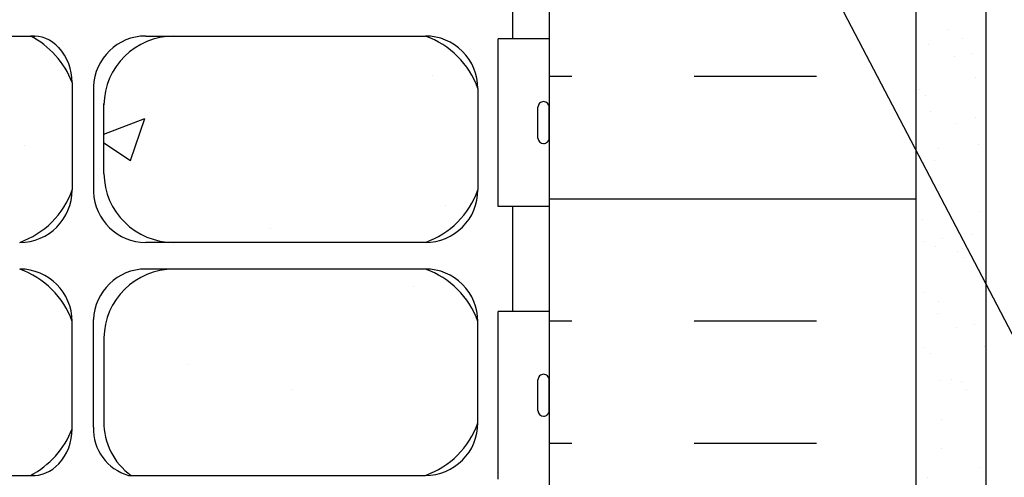
# Model space of a CAD drawing. Units: inches. Extents: x 75 to 212, y 118 to 203.
# Drawn here: x 186 to 194, y 162 to 165 of the extents above; entities that cross this region are included whole.
import ezdxf

# ---------------------------------------------------------------- set-up
doc = ezdxf.new("R2010")
doc.units = ezdxf.units.IN
doc.header["$LTSCALE"] = 0.5
doc.header["$MEASUREMENT"] = 0
for name, color, linetype in [('HATCH', 12, 'Continuous'), ('line25', 2, 'Continuous'), ('LINE50', 5, 'Continuous'), ('LINE9', 9, 'Continuous'), ('TEXT', 4, 'Continuous'), ('Web_Edge', 9, 'Continuous')]:
    doc.layers.add(name, color=color, linetype=linetype)
doc.styles.add('DIM', font='romans.shx', dxfattribs={"width": 0.7})
doc.dimstyles.new('ext_12', dxfattribs={"dimscale": 12, "dimtxt": 0.09375, "dimasz": 0.09375, "dimexe": 0.09375, "dimexo": 0.0625, "dimgap": 0.0625, "dimtad": 1, "dimdec": 1, "dimzin": 3, "dimdsep": 46, "dimlunit": 4, "dimtxsty": 'DIM', "dimcen": 0.09, "dimdle": 0.09375, "dimclrt": 4, "dimadec": 0, "dimazin": 0, "dimtfac": 1, "dimtdec": 1, "dimtmove": 2, "dimatfit": 3, "dimfxl": 1, "dimfrac": 2, "dimtolj": 1, "dimtzin": 0, "dimarcsym": 0})

msp = doc.modelspace()

# ---------------------------------------------------------------- hatches: boundary and pattern name
at = {"layer": 'HATCH'}
h = msp.add_hatch(dxfattribs=at)
h.set_pattern_fill('AR-CONC', color=256, scale=0.5)
h.set_pattern_definition([(49.99999999999999, (0, 0), (3.586300913003767, -0.3137606749129755), [0.375, -4.125]), (355, (0, 0), (-0.693756668065, 3.760960668500059), [0.3, -3.3]), (100.45144446, (0.298858405, -0.02614672), (2.89254423363556, 3.447199954843147), [0.3187009599999999, -3.505710559999999]), (46.18420000000001, (0, 1), (5.336206653357862, -0.8275964039653827), [0.5625, -6.1875]), (96.63563549, (0.444683725, 0.931033465), (4.673309728371142, 4.870593003872752), [0.47805171, -5.258568799999999]), (351.1841639899999, (0, 1), (4.673309725273866, 4.870593001349951), [0.45, -4.950000005]), (21, (0.5, 0.75), (2.984535260592308, -2.013094453326694), [0.375, -4.125]), (326.0000000000001, (0.5, 0.75), (1.216576659607909, 3.625750225234265), [0.3, -3.3]), (71.45144474, (0.74871127, 0.58224213), (4.201111883649856, 1.612655764031769), [0.31870095, -3.50571056]), (37.50000000000001, (0, 0), (0.06079927658645334, 1.664469269156557), [0, -3.26, 0, -3.35, 0, -3.3125]), (7.499999999999999, (0, 0), (1.315347687210743, 1.972058559411801), [0, -1.91, 0, -3.185, 0, -1.2625]), (327.5, (-1.115, 0), (2.669112180862045, -0.1127743586718988), [0, -1.25, 0, -3.9, 0, -5.175]), (317.5, (-1.615, 0), (2.915930846711931, 0.5005249116615886), [0, -1.625, 0, -2.59, 0, -3.675])])
edge = h.paths.add_edge_path()
edge.add_arc((190.238717501184, 195.9704612875514), 0.5166532711205782, 86.88068691148318, 144.9999999502545)
edge.add_arc((189.5656000343993, 196.0918196472289), 0.3050714280812079, 35.00000004974918, 144.9999999502539)
edge.add_arc((189.1222292331929, 196.1313316349651), 0.2361843797594169, 35.00000004974267, 144.9999999502573)
edge.add_arc((188.5284090410752, 195.8838259464691), 0.5540304709647852, 43.7294136730522, 118.1730289000895)
edge.add_arc((188.0052537435342, 195.8838259464691), 0.5540304709647852, 61.82697109991049, 136.2705863269478)
edge.add_arc((187.4114335514165, 196.1313316349651), 0.236184379759417, 35.00000004974831, 144.9999999502517)
edge.add_arc((186.9680627502101, 196.091819647229), 0.3050714280812078, 35.00000004974174, 144.9999999502552)
edge.add_arc((186.2949452834254, 195.9704612875514), 0.516653271120578, 35.00000004974553, 93.11931308851682)
edge.add_arc((186.238717501184, 195.9704612875514), 0.5166532711205781, 86.88068691148318, 144.9999999502545)
edge.add_arc((185.5656000343993, 196.091819647229), 0.3050714280812079, 35.00000004974174, 144.9999999502552)
edge.add_arc((185.1222292331929, 196.1313316349651), 0.2361843797594169, 35.00000004974267, 144.9999999502573)
edge.add_arc((184.5284090410752, 195.8838259464691), 0.5540304709647852, 43.72941367305424, 118.1730289000921)
edge.add_arc((184.0052537435342, 195.8838259464691), 0.5540304709647851, 61.82697109990791, 136.2705863269458)
edge.add_arc((183.4114335514165, 196.1313316349651), 0.2361843797594169, 35.00000004974267, 144.9999999502573)
edge.add_arc((182.9680627502101, 196.091819647229), 0.3050714280812079, 35.0000000497448, 144.9999999502583)
edge.add_arc((182.2949452834254, 195.9704612875514), 0.5166532711205924, 35.00000004974553, 144.9999999502563)
edge.add_arc((181.7306551727991, 196.1680213825153), 0.1722177570401917, 35.00000004974553, 144.9999999502545)
edge.add_arc((181.1421811556497, 195.9535275338692), 0.5461763696789135, 35.00000004974473, 144.999999950257)
edge.add_arc((180.3250060324367, 196.0078831437568), 0.4514102559138767, 35.00000004974317, 144.9999999502548)
edge.add_arc((179.6087593751637, 196.0241984066708), 0.4229654631020062, 35.00000004974581, 144.9999999502542)
edge.add_arc((179.1520449400982, 196.1896095624907), 0.1345799138853884, 35.00000004975451, 144.9999999502524)
edge.add_arc((178.6366019368571, 195.7393510144049), 0.6651257556643237, 52.46756142282372, 123.775539206203)
edge.add_line((178.2668313923047, 196.2922181008094), (178.2668313923047, 195.0209512173559))
edge.add_arc((178.6128343891944, 195.3818970943836), 0.5000000000000001, 226.2108888296098, 246.4218215181393)
edge.add_line((178.4128343891651, 194.9236395249008), (178.5028343891656, 194.9236395249077))
edge.add_line((178.5028343891656, 194.9236395249077), (178.5028343891683, 194.8819134649836))
edge.add_arc((178.3628343891843, 194.6747903132007), 0.2500000000000007, 3.035381723748287e-09, 55.944202261869975, ccw=False)
edge.add_line((178.6128343891843, 194.6747903132139), (178.612834389188, 194.607290313204))
edge.add_arc((178.550334389188, 194.6072903132007), 0.06250000000000266, -90.00000000002598, 3.100524281762773e-09, ccw=False)
edge.add_line((178.5503343891879, 194.5447903132007), (178.5028343891901, 194.5447903132007))
edge.add_line((178.5028343891901, 194.5447903132007), (178.5028343891946, 194.4747903132007))
edge.add_line((178.5028343891946, 194.4747903132007), (178.6078343891802, 194.4747903132007))
edge.add_arc((178.5702987071107, 194.8243416625332), 0.3515609097277754, 276.1290753697067, 321.5331406383291)
edge.add_arc((178.9475251330923, 194.5560425415914), 0.1133920476497552, -12.184427694826923, 154.0569440551561, ccw=False)
edge.add_arc((179.4328747080717, 194.551237429879), 0.3749999999999948, 182.9237073150973, 419.8675290209699)
edge.add_arc((179.7528382595432, 195.1449283871416), 0.29984379888323, 27.596968583615023, 243.94251502777928, ccw=False)
edge.add_spline(control_points=[(180.0185682567704, 195.283830771219), (180.1045733141126, 195.1172165861678), (180.3575789944945, 194.6270787204089), (180.5519645697836, 193.9461951067964), (180.8776694676111, 193.8156791456568)], knot_values=[0, 0, 0, 0, 0.5792108788750416, 1.703895643152458, 1.703895643152458, 1.703895643152458, 1.703895643153065], degree=3, periodic=0)
edge.add_spline(control_points=[(180.8776694676112, 193.8156791456567), (180.927313648514, 193.7957858065368), (180.9815437831263, 193.7833014717002), (181.0382976304633, 193.7748944127308)], knot_values=[1.703895643152458, 1.703895643152458, 1.703895643152458, 1.703895643153065, 1.875320924960458, 1.875320924960458, 1.875320924960458, 1.875320924960458], degree=3, periodic=0)
edge.add_arc((181.0793313923047, 194.2732077984522), 0.5000000000000042, 265.292583002087, 431.7936654899896)
edge.add_arc((181.4256644904308, 194.8979566492233), 0.2420270174843602, 90, 218.2327083470586, ccw=False)
edge.add_spline(control_points=[(181.4256644904308, 195.1399836667076), (181.5466390518312, 195.1419624537308), (182.3659582958533, 194.790547547628), (182.6110481555475, 194.3433155680914), (182.7505121852637, 194.0633313411717)], knot_values=[0.038125052948749, 0.038125052948749, 0.038125052948749, 0.038125052948749, 0.3206625196127232, 1.237397781296443, 1.237397781296443, 1.237397781296443, 1.237397781296443], degree=3, periodic=0)
edge.add_arc((183.2043313923047, 194.2732077984522), 0.5000000000000003, 204.8189889386532, 404.1875067117508)
edge.add_spline(control_points=[(183.5628626956897, 194.6217121807677), (183.455234322489, 194.7846806076369), (183.0952510110355, 194.8753455089221), (183.0185837644496, 195.3709110038688), (183.5667431788059, 195.6067636923499), (183.9705367521994, 195.6352435203581), (184.2668313923047, 195.6561413774464)], knot_values=[0.2294066276059699, 0.2294066276059699, 0.2294066276059699, 0.2294066276059699, 0.8444317149509691, 1.128849112252439, 1.464330773214601, 2.389004302115073, 2.389004302115073, 2.389004302115073, 2.389004302115073], degree=3, periodic=0)
edge.add_spline(control_points=[(184.2668313923047, 195.6561413774464), (184.5631260324101, 195.6352435203581), (184.9669196058036, 195.6067636923499), (185.5150790201598, 195.3709110038688), (185.438411773574, 194.8753455089221), (185.0784284621205, 194.7846806076369), (184.9708000889198, 194.6217121807677)], knot_values=[0.2294066276059699, 0.2294066276059699, 0.2294066276059699, 0.2294066276059699, 1.154080156506442, 1.489561817468604, 1.773979214770074, 2.389004302115073, 2.389004302115073, 2.389004302115073, 2.389004302115073], degree=3, periodic=0)
edge.add_arc((185.3293313923047, 194.2732077984522), 0.5000000000000002, 135.8124932882493, 335.1810110613935)
edge.add_spline(control_points=[(185.7831505993458, 194.0633313411717), (185.922614629062, 194.3433155680914), (186.1677044887562, 194.790547547628), (186.9870237327783, 195.1419624537308), (187.1079982941787, 195.1399836667076)], knot_values=[0.03812505294874891, 0.03812505294874891, 0.03812505294874891, 0.03812505294874891, 0.9548603146324673, 1.237397781296442, 1.237397781296442, 1.237397781296442, 1.237397781296442], degree=3, periodic=0)
edge.add_arc((187.1079982941787, 194.8979566492233), 0.2420270174843635, -38.232708347058576, 90, ccw=False)
edge.add_arc((187.4543313923047, 194.2732077984522), 0.5000000000000042, 108.2063345100104, 274.707416997913)
edge.add_spline(control_points=[(187.4953651541462, 193.7748944127308), (187.5521190014831, 193.7833014717002), (187.6063491360955, 193.7957858065368), (187.6559933169983, 193.8156791456567)], knot_values=[1.703895643152458, 1.703895643152458, 1.703895643152458, 1.703895643152458, 1.875320924959852, 1.875320924960458, 1.875320924960458, 1.875320924960458], degree=3, periodic=0)
edge.add_spline(control_points=[(187.6559933169984, 193.8156791456568), (187.9816982148259, 193.9461951067964), (188.1760837901149, 194.6270787204089), (188.4290894704969, 195.1172165861678), (188.5150945278391, 195.283830771219)], knot_values=[0, 6.064038160502605e-13, 6.064038160502605e-13, 6.064038160502605e-13, 1.124684764278023, 1.703895643153065, 1.703895643153065, 1.703895643153065, 1.703895643153065], degree=3, periodic=0)
edge.add_arc((188.7808245250663, 195.1449283871416), 0.29984379888323, -63.94251502779872, 153.0457730733663, ccw=False)
edge.add_arc((189.1007880765378, 194.551237429879), 0.3749999999999947, 120.1324709790457, 357.0762926848983)
edge.add_arc((189.5861376515172, 194.5560425415913), 0.1133920476497552, 25.943055945023673, 192.1844276947677, ccw=False)
edge.add_arc((189.9633640774988, 194.8243416625332), 0.3515609097277756, 218.4668593616347, 263.8709246302934)
edge.add_line((189.9258283954293, 194.4747903132007), (190.0308283954148, 194.4747903132007))
edge.add_line((190.0308283954148, 194.4747903132007), (190.0308283954194, 194.5447903132007))
edge.add_line((190.0308283954194, 194.5447903132007), (189.9833283954216, 194.5447903132007))
edge.add_arc((189.9833283954215, 194.6072903132007), 0.06250000000000266, 179.9999999968994, 270.00000000002603, ccw=False)
edge.add_line((189.9208283954215, 194.607290313204), (189.9208283954252, 194.6747903132141))
edge.add_arc((190.1708283954252, 194.6747903132007), 0.2500000000000007, 124.05579773814799, 179.9999999969125, ccw=False)
edge.add_line((190.0308283954411, 194.8819134649835), (190.0308283954439, 194.9236395249077))
edge.add_line((190.0308283954439, 194.9236395249077), (190.1208283954444, 194.9236395249008))
edge.add_arc((189.9208283954152, 195.3818970943836), 0.5000000000000007, 293.5781784818607, 313.7891111703625)
edge.add_line((190.2668313923047, 195.0209512173557), (190.2668313923047, 196.4863490773716))
h.paths.add_polyline_path([(190.2668313923047, 190.8286294090459, 0.08841615068700352), (190.1208283954444, 190.9259411015008), (190.0308283954439, 190.9259411014939), (190.0308283954411, 190.9676671614181, -0.2490694201797328), (189.9208283954252, 191.1747903131875), (189.9208283954215, 191.2422903131976, -0.4142135623889407), (189.9833283954216, 191.304790313201), (190.0308283954194, 191.304790313201), (190.0308283954148, 191.3747903132009), (189.9258283954302, 191.3747903132009, -0.1686720397596742), (189.7398473395349, 191.5243732621495, 0.1744501189773446), (189.3324142955542, 191.8201803471567), (187.7516187195675, 192.1731395598566, 0.05497433642748686), (187.4247482609623, 192.2091874761833), (184.2668313923047, 192.2091874761834), (181.1089145236471, 192.2091874761833, 0.05497433642748493), (180.782044065042, 192.1731395598566), (179.2012484890552, 191.8201803471567, 0.1744501189768221), (178.7938154450753, 191.5243732621507, -0.1686720397607178), (178.6078343891793, 191.3747903132009), (178.5028343891946, 191.3747903132009), (178.5028343891901, 191.304790313201), (178.5503343891879, 191.304790313201, -0.4142135623886911), (178.612834389188, 191.2422903131977), (178.6128343891843, 191.1747903131877, -0.2490694201800403), (178.5028343891683, 190.967667161418), (178.5028343891656, 190.9259411014939), (178.4128343891651, 190.9259411015008, 0.08841615068712216), (178.2668313923047, 190.8286294090458), (178.2668313923047, 188.3959512173558), (181.2805489361193, 188.3959512173558), (182.2805489361193, 187.3959512173558), (182.2805489361193, 189.3959512173558), (183.2805489361193, 188.3959512173558), (190.2668313923047, 188.3959512173558)])
h.paths.add_polyline_path([(190.2668313923047, 185.8959512173559), (183.2805489361193, 185.8959512173559), (182.2805489361193, 186.8959512173559), (182.2805489361193, 184.8959512173559), (181.2805489361193, 185.8959512173559), (178.2668313923047, 185.8959512173559), (178.2668313923047, 183.0882730256658, 0.08841615068712168), (178.4128343891651, 182.9909613332108), (178.5028343891656, 182.9909613332177), (178.5028343891683, 182.9492352732935, -0.2490694201800402), (178.6128343891843, 182.7421121215239), (178.612834389188, 182.674612121514, -0.4142135623889365), (178.550334389188, 182.6121121215106), (178.5028343891901, 182.6121121215106), (178.5028343891947, 182.5421121215107), (178.6078343891793, 182.5421121215107, -0.1686720397604464), (178.7938154450752, 182.3925291725612, 0.1744501189769562), (179.2012484890552, 182.0967220875549), (180.782044065042, 181.743762874855, 0.05497433642748475), (181.1089145236472, 181.7077149585283), (184.2668313923048, 181.7077149585282), (187.4247482609624, 181.7077149585283, 0.05497433642748682), (187.7516187195675, 181.743762874855), (189.3324142955543, 182.0967220875549, 0.1744501189773097), (189.7398473395349, 182.392529172562, -0.1686720397597392), (189.9258283954302, 182.5421121215107), (190.0308283954149, 182.5421121215107), (190.0308283954194, 182.6121121215106), (189.9833283954216, 182.6121121215106, -0.4142135623889323), (189.9208283954216, 182.674612121514), (189.9208283954252, 182.7421121215241, -0.249069420179744), (190.0308283954412, 182.9492352732935), (190.030828395444, 182.9909613332177), (190.1208283954444, 182.9909613332108, 0.08841615068700286), (190.2668313923047, 183.0882730256657)])
edge = h.paths.add_edge_path()
edge.add_arc((189.9208283954152, 178.535005340328), 0.5000000000000004, 46.21088882963746, 66.42182151813935)
edge.add_line((190.1208283954444, 178.9932629098108), (190.030828395444, 178.9932629098039))
edge.add_line((190.030828395444, 178.9932629098039), (190.0308283954412, 179.0349889697281))
edge.add_arc((190.1708283954252, 179.242112121511), 0.2500000000000207, 180.0000000030875, 235.9442022618502, ccw=False)
edge.add_line((189.9208283954252, 179.2421121214975), (189.9208283954216, 179.3096121215076))
edge.add_arc((189.9833283954216, 179.309612121511), 0.06250000000000357, 89.99999999997402, 180.0000000031006, ccw=False)
edge.add_line((189.9833283954216, 179.372112121511), (190.0308283954194, 179.372112121511))
edge.add_line((190.0308283954194, 179.372112121511), (190.0308283954149, 179.4421121215109))
edge.add_line((190.0308283954149, 179.4421121215109), (189.9258283954293, 179.4421121215109))
edge.add_arc((189.9633640774987, 179.0925607721784), 0.3515609097278019, 96.12907536969188, 141.5331406382495)
edge.add_arc((189.5861376515177, 179.3608598931212), 0.1133920476497554, 167.8155723063196, 334.0569440547386, ccw=False)
edge.add_arc((189.1007880765378, 179.3656650048325), 0.3749999999999987, 2.923707314940774, 239.8675290207211)
edge.add_arc((188.7808245250663, 178.77197404757), 0.29984379888323, -152.40303141640186, 63.94251502808038, ccw=False)
edge.add_spline(control_points=[(188.5150945278391, 178.6330716634926), (188.4290894704969, 178.7996858485438), (188.176083790115, 179.2898237143028), (187.9816982148259, 179.9707073279152), (187.6559933169984, 180.1012232890549)], knot_values=[0, 0, 0, 0, 0.5792108788750416, 1.703895643152458, 1.703895643152458, 1.703895643152458, 1.703895643153065], degree=3, periodic=0)
edge.add_spline(control_points=[(187.6559933169983, 180.1012232890549), (187.6063491360955, 180.1211166281748), (187.5521190014832, 180.1336009630114), (187.4953651541462, 180.1420080219808)], knot_values=[1.703895643152458, 1.703895643152458, 1.703895643152458, 1.703895643153065, 1.875320924960458, 1.875320924960458, 1.875320924960458, 1.875320924960458], degree=3, periodic=0)
edge.add_arc((187.4543313923047, 179.6436946362594), 0.5000000000000042, 85.29258300208703, 251.7936654899958)
edge.add_arc((187.1079982941787, 179.0189457854883), 0.2420270174843601, -90, 38.232708347058576, ccw=False)
edge.add_spline(control_points=[(187.1079982941787, 178.776918768004), (186.9870237327783, 178.7749399809808), (186.1677044887562, 179.1263548870836), (185.922614629062, 179.5735868666202), (185.7831505993458, 179.8535710935399)], knot_values=[0.038125052948749, 0.038125052948749, 0.038125052948749, 0.038125052948749, 0.3206625196127232, 1.237397781296442, 1.237397781296442, 1.237397781296442, 1.237397781296442], degree=3, periodic=0)
edge.add_spline(control_points=[(185.7737638331777, 179.8724601740121), (185.7768705058609, 179.8661963370332), (185.7799983207073, 179.8598995231674), (185.7831505993458, 179.8535710935399)], knot_values=[1.237397781296442, 1.237397781296442, 1.237397781296442, 1.237397781296442, 1.258118572087025, 1.258118572087025, 1.258118572087025, 1.258118572087025], degree=3, periodic=0)
edge.add_arc((185.3293313923048, 179.6436946362594), 0.4999999999999994, 28.01829981688074, 224.1875067117507)
edge.add_spline(control_points=[(184.9708000889198, 179.2951902539439), (185.0784284621205, 179.1322218270747), (185.438411773574, 179.0415569257895), (185.5150790201599, 178.5459914308428), (184.9669196058036, 178.3101387423617), (184.5631260324101, 178.2816589143535), (184.2668313923048, 178.2607610572652)], knot_values=[0.2294066276059699, 0.2294066276059699, 0.2294066276059699, 0.2294066276059699, 0.8444317149509691, 1.128849112252439, 1.464330773214601, 2.389004302115073, 2.389004302115073, 2.389004302115073, 2.389004302115073], degree=3, periodic=0)
edge.add_spline(control_points=[(184.2668313923048, 178.2607610572652), (183.9705367521995, 178.2816589143535), (183.5667431788059, 178.3101387423617), (183.0185837644497, 178.5459914308428), (183.0952510110355, 179.0415569257895), (183.455234322489, 179.1322218270747), (183.5628626956897, 179.2951902539439)], knot_values=[0.2294066276059699, 0.2294066276059699, 0.2294066276059699, 0.2294066276059699, 1.154080156506442, 1.489561817468604, 1.773979214770074, 2.389004302115073, 2.389004302115073, 2.389004302115073, 2.389004302115073], degree=3, periodic=0)
edge.add_arc((183.2043313923048, 179.6436946362594), 0.4999999999999994, 315.8124932882492, 515.2183545834463)
edge.add_spline(control_points=[(182.7598989514319, 179.8724601740121), (182.7567922787487, 179.8661963370332), (182.7536644639022, 179.8598995231675), (182.7505121852637, 179.8535710935399)], knot_values=[1.237397781296442, 1.237397781296442, 1.237397781296442, 1.237397781296442, 1.258118572087025, 1.258118572087025, 1.258118572087025, 1.258118572087025], degree=3, periodic=0)
edge.add_spline(control_points=[(182.7505121852637, 179.8535710935399), (182.6110481555475, 179.5735868666202), (182.3659582958533, 179.1263548870836), (181.5466390518312, 178.7749399809808), (181.4256644904308, 178.776918768004)], knot_values=[0.03812505294874891, 0.03812505294874891, 0.03812505294874891, 0.03812505294874891, 0.9548603146324678, 1.237397781296442, 1.237397781296442, 1.237397781296442, 1.237397781296442], degree=3, periodic=0)
edge.add_arc((181.4256644904308, 179.0189457854883), 0.2420270174843635, 141.7672916529414, 270.0000000000067, ccw=False)
edge.add_arc((181.0793313923048, 179.6436946362594), 0.5000000000000042, 288.2063345100073, 454.7074169979097)
edge.add_spline(control_points=[(181.0382976304633, 180.1420080219808), (180.9815437831264, 180.1336009630114), (180.927313648514, 180.1211166281748), (180.8776694676113, 180.1012232890549)], knot_values=[1.703895643152458, 1.703895643152458, 1.703895643152458, 1.703895643152458, 1.875320924959852, 1.875320924960458, 1.875320924960458, 1.875320924960458], degree=3, periodic=0)
edge.add_spline(control_points=[(180.8776694676111, 180.1012232890549), (180.5519645697836, 179.9707073279152), (180.3575789944946, 179.2898237143028), (180.1045733141126, 178.7996858485438), (180.0185682567704, 178.6330716634926)], knot_values=[0, 6.064038160502605e-13, 6.064038160502605e-13, 6.064038160502605e-13, 1.124684764278023, 1.703895643153065, 1.703895643153065, 1.703895643153065, 1.703895643153065], degree=3, periodic=0)
edge.add_arc((179.7528382595432, 178.7719740475699), 0.29984379888323, 116.0574849722887, 333.0903514077933, ccw=False)
edge.add_arc((179.4328747080717, 179.3656650048326), 0.3749999999999988, 300.1324709789736, 537.076292684881)
edge.add_arc((178.9475251330924, 179.36085989312), 0.1133920476497554, -154.05694405537463, 12.184427694973408, ccw=False)
edge.add_arc((178.5702987071107, 179.0925607721784), 0.3515609097278019, 38.46685936172085, 83.87092463029843)
edge.add_line((178.6078343891802, 179.4421121215109), (178.5028343891947, 179.4421121215109))
edge.add_line((178.5028343891947, 179.4421121215109), (178.5028343891901, 179.372112121511))
edge.add_line((178.5028343891901, 179.372112121511), (178.550334389188, 179.372112121511))
edge.add_arc((178.550334389188, 179.309612121511), 0.06250000000000357, -3.048512553505134e-09, 90.00000000002609, ccw=False)
edge.add_line((178.612834389188, 179.3096121215076), (178.6128343891843, 179.2421121214977))
edge.add_arc((178.3628343891843, 179.242112121511), 0.2500000000000007, 304.05579773812997, 359.9999999969581, ccw=False)
edge.add_line((178.5028343891683, 179.034988969728), (178.5028343891656, 178.9932629098039))
edge.add_line((178.5028343891656, 178.9932629098039), (178.4128343891651, 178.9932629098108))
edge.add_arc((178.6128343891944, 178.535005340328), 0.5000000000000004, 113.5781784818607, 133.7891111703902)
edge.add_line((178.2668313923047, 178.8959512173557), (178.2668313923047, 176.8959512173559))
edge.add_line((178.2668313923047, 176.8959512173559), (178.2668313923042, 175.2009512173497))
edge.add_line((178.2668313923042, 175.2009512173497), (178.3427968136509, 175.2009512173497))
edge.add_line((178.3427968136509, 175.2009512173497), (178.3427708149659, 176.2027069424564))
edge.add_arc((178.8387066990772, 176.1469012279049), 0.4990658062078711, 90.45616145885299, 173.5797384079582, ccw=False)
edge.add_line((178.8347334189656, 176.6459512173559), (187.7655820574567, 176.6459512173559))
edge.add_line((187.7655820574567, 176.6459512173559), (187.765582057457, 176.685991221865))
edge.add_line((187.765582057457, 176.685991221865), (187.484332057457, 176.685991221865))
edge.add_arc((187.4843320574568, 176.717241221865), 0.03125, 90.00000000020839, 270.00000000020844, ccw=False)
edge.add_line((187.4843320574567, 176.748491221865), (187.4843320574567, 176.873491221865))
edge.add_line((187.4843320574567, 176.873491221865), (187.859332057457, 176.873491221865))
edge.add_line((187.859332057457, 176.873491221865), (187.8593320574567, 176.748491221865))
edge.add_arc((187.8593320574567, 176.717241221865), 0.03125, -90, 90, ccw=False)
edge.add_line((187.8593320574567, 176.685991221865), (187.765582057457, 176.685991221865))
edge.add_line((187.765582057457, 176.685991221865), (187.7655820574567, 176.6459512173559))
edge.add_line((187.7655820574567, 176.6459512173559), (188.1683960253225, 176.6459512173559))
edge.add_arc((188.0315879053024, 176.5199622352829), 0.1859830242447529, -41.81954708555651, 42.64251175022599, ccw=False)
edge.add_line((188.1701914865691, 176.3959512173559), (190.9543313923047, 176.3959512173559))
edge.add_line((190.9543313923047, 176.3959512173559), (190.9543313923047, 176.8959512173559))
edge.add_line((190.9543313923047, 176.8959512173559), (190.2668313923047, 176.8959512173559))
edge.add_line((190.2668313923047, 176.8959512173559), (190.2668313923047, 178.8959512173559))
h.paths.add_polyline_path([(186.7668313923048, 176.3959512173559), (178.8358998188837, 176.3959512173559, 0.3667450765846574), (178.5925683000282, 176.1849756856891), (178.5925683000266, 175.2009512173497), (178.6317839865461, 175.2009512173497), (178.6317839865461, 174.0009512173496), (178.2668313923047, 174.0009512173497), (178.2668313923047, 173.2509512173497), (178.6317839865461, 173.2509512173497), (178.6317839865461, 172.0509512173496), (178.2668313923047, 172.0509512173497), (178.2668313923047, 171.3009512173496), (178.6317839865461, 171.3009512173496), (178.6317839865461, 170.1009512173496), (178.2668313923047, 170.1009512173497), (178.2668313923047, 169.3509512173497), (178.6317839865461, 169.3509512173497), (178.6317839865461, 168.2709512173497), (178.2668313923047, 168.2709512173497), (178.2668313923047, 168.1624912020123, -0.4988713229775129), (178.3871163220543, 168.1484608023723, -0.5205670499984397), (178.5906865029112, 168.1484608023718, -0.5205670500004012), (178.79761979419, 168.1484608023719, -0.5205670500006517), (178.9355751729121, 168.1484608023721, -0.5205670499983347), (179.0740131003949, 168.1484608023717, -0.520567050000502), (179.4722263100307, 168.148460802372, -0.5205670500015868), (179.6324981181793, 168.1484608023724, -0.5205670499987329), (179.8536326721854, 168.148460802372, -0.5205670499998937), (180.1341778618561, 168.1484608023719, -0.5205670499984473), (180.3208235711817, 168.1484608023715, -0.5205670500017401), (180.5480442212179, 168.1484608023721, -0.5071244707123223), (180.766831392305, 168.1484608023724, -0.507124470708984), (180.9856185633913, 168.1484608023715, -0.5205670500029144), (181.2128392134278, 168.1484608023725, -0.5205670499983415), (181.3994849227534, 168.148460802372, -0.520567049999812), (181.680030112424, 168.1484608023719, -0.5205670499994071), (181.9011646664303, 168.1484608023717, -0.5205670500016283), (182.0614364745788, 168.1484608023721, -0.5205670499997862), (182.4596496842144, 168.148460802372, -0.5205670500006772), (182.5980876116975, 168.1484608023721, -0.5205670499971917), (182.7360429904192, 168.1484608023715, -0.08692797628017744), (182.7668313923047, 168.179317810053, -0.0869279762792023), (182.7976197941901, 168.1484608023721, -0.5205670499997936), (182.9355751729121, 168.1484608023721, -0.5205670499985304), (183.074013100395, 168.1484608023718, -0.5205670500005372), (183.4722263100308, 168.1484608023721, -0.5205670500013662), (183.6324981181793, 168.1484608023725, -0.520567049998981), (183.8536326721855, 168.1484608023721, -0.5205670499997113), (184.1341778618561, 168.148460802372, -0.5205670499983392), (184.3208235711816, 168.1484608023715, -0.5205670500020619), (184.548044221218, 168.1484608023722, -0.5071244707120233), (184.766831392305, 168.1484608023724, -0.5071244707087315), (184.9856185633912, 168.1484608023714, -0.5205670500029481), (185.2128392134277, 168.1484608023724, -0.5205670499989871), (185.3994849227535, 168.1484608023721, -0.5205670499996093), (185.680030112424, 168.1484608023719, -0.5205670499993654), (185.9011646664303, 168.1484608023717, -0.5205670500016548), (186.0614364745789, 168.1484608023721, -0.5205670499996912), (186.4596496842143, 168.1484608023719, -0.5205670500011645), (186.5980876116976, 168.1484608023722, -0.5205670500004705), (186.7360429904197, 168.1484608023723, -0.08692797627834274), (186.7668313923047, 168.179317810053), (186.7668313923047, 168.3959512173559)])
h.paths.add_polyline_path([(190.2668313923047, 174.8959512173559), (186.7668313923048, 174.8959512173559), (186.7668313923047, 169.8959512173559), (190.2668313923047, 169.8959512173559)])
h.paths.add_polyline_path([(190.2668313923047, 152.7036294090461, 0.08841615068699944), (190.1208283954445, 152.8009411015009), (190.030828395444, 152.8009411014941), (190.0308283954412, 152.8426671614182, -0.249069420179733), (189.9208283954252, 153.0497903131877), (189.9208283954216, 153.1172903131978, -0.4142135623889242), (189.9833283954216, 153.1797903132011), (190.0308283954194, 153.1797903132011), (190.0308283954149, 153.2497903132011), (189.9258283954302, 153.2497903132011, -0.1686720397583761), (189.739847339536, 153.3993732621481, 0.1744501189779609), (189.3324142955543, 153.6951803471568), (187.7516187195675, 154.0481395598567, 0.05497433642748613), (187.4247482609624, 154.0841874761834), (184.2668313923048, 154.0841874761835), (181.1089145236472, 154.0841874761834, 0.05497433642748482), (180.782044065042, 154.0481395598567), (179.2012484890552, 153.6951803471568, 0.1744501189775041), (178.7938154450743, 153.3993732621492, -0.1686720397592953), (178.6078343891793, 153.2497903132011), (178.5028343891947, 153.2497903132011), (178.5028343891901, 153.1797903132011), (178.550334389188, 153.1797903132011, -0.4142135623887203), (178.612834389188, 153.1172903131978), (178.6128343891843, 153.0497903131879, -0.2490694201800367), (178.5028343891683, 152.8426671614182), (178.5028343891656, 152.8009411014941), (178.4128343891651, 152.8009411015009, 0.08841615068712), (178.2668313923047, 152.7036294090459), (178.2668313923047, 149.8367034876229), (181.2886755628193, 149.8367034876229), (182.2886755628193, 150.8367034876229), (182.2886755628193, 149.8367034876229), (182.2886755628193, 148.8367034876229), (183.2886755628193, 149.8367034876229), (190.2668313923047, 149.8367034876229)])
h.paths.add_polyline_path([(181.4520139987116, 162.5188704311213, 0.4100928209065832), (180.9520636268178, 163.0118258840395), (179.1518360001023, 163.0118258840395, 0.2256517540569279), (178.7768360001009, 162.63682588404), (178.7768360001009, 161.9107611569224, 0.2256517540569449), (179.1518360001024, 161.5357611569229), (181.2576621078963, 161.535761156923, 0.2467702376504577), (181.4518363724138, 161.9215536064105)])
h.paths.add_polyline_path([(181.4520139987116, 163.6954029264153), (181.4518661563256, 164.1925632325313, 0.4060053292417397), (180.9520636268178, 164.6785122006137), (179.1518360001024, 164.6785122006137, 0.2256517540569458), (178.7768360001009, 164.3035122006141), (178.7768360001009, 163.5774474734966, 0.2256517540570171), (179.1518360001025, 163.2024474734971), (180.9520636268178, 163.2024474734971, 0.410092820906571)])
h.paths.add_polyline_path([(186.854318129617, 164.3456132210047, 0.1853008981733393), (186.5555445425222, 164.6785122006137), (181.9781182420324, 164.6785122006137, 0.1853008981733928), (181.6793446549376, 164.3456132210047), (181.6793446549377, 163.5774474734961, 0.2256517540561705), (182.0543446549374, 163.2024474734971), (186.479318129617, 163.2024474734971, 0.2256517540562466), (186.8543181296168, 163.5774474734961)])
h.paths.add_polyline_path([(186.8543181296168, 162.6368258840406, 0.2256517540561636), (186.4793181296172, 163.0118258840395), (182.0543446549374, 163.0118258840395, 0.22565175405617), (181.6793446549377, 162.6368258840406), (181.6793446549376, 161.8686601365319, 0.185300898173371), (181.9781182420324, 161.535761156923), (186.5555445425221, 161.5357611569229, 0.1853008981733918), (186.854318129617, 161.8686601365319)])
h.paths.add_polyline_path([(189.7568267844535, 162.63682588404, 0.2256517540569281), (189.3818267844521, 163.0118258840395), (187.5815991577367, 163.0118258840395, 0.4100928209065707), (187.0816487858429, 162.5188704311213), (187.0818264121407, 161.9215536064105, 0.2467702376505019), (187.2760006766582, 161.5357611569229), (189.381826784452, 161.5357611569229, 0.2256517540569446), (189.7568267844535, 161.9107611569224)])
h.paths.add_polyline_path([(189.7568267844535, 164.3035122006141, 0.225651754056943), (189.381826784452, 164.6785122006137), (187.5815991577367, 164.6785122006137, 0.406005329241727), (187.0817966282289, 164.1925632325313), (187.0816487858429, 163.6954029264153, 0.4100928209065666), (187.5815991577367, 163.2024474734971), (189.3818267844519, 163.2024474734971, 0.2256517540570193), (189.7568267844535, 163.5774474734966)])
h = msp.add_hatch(dxfattribs=at)
h.set_pattern_fill('INSUL', color=256, scale=7, style=0)
h.set_pattern_definition([(180, (3116.428413103788, -238.1135628453557), (0, 2.625), []), (180, (3116.428413103788, -237.2385628453557), (0, 2.625), [0.875, -0.875]), (180, (3116.428413103788, -236.3635628453557), (0, 2.625), [0.875, -0.875])])
h.paths.add_polyline_path([(192.8918313923047, 168.3959512173559), (190.2668313923047, 168.3959512173559), (190.2668313923047, 158.8959512173559), (190.9543313923047, 158.8959512173559), (190.9543313923047, 159.3959512173559), (192.4543313923047, 159.3959512173559), (192.4543313923047, 158.8959512173559), (192.8918313923047, 158.8959512173559)])
h = msp.add_hatch(dxfattribs=at)
h.set_pattern_fill('AR-SAND', color=256, scale=0.25, style=0)
h.set_pattern_definition([(37.50000000000001, (17.43313556957176, 0.2896706057695582), (-0.01574833952740204, 0.4817059422532897), [0, -0.38, 0, -0.425, 0, -0.40625]), (7.499999999999999, (17.43313556957176, 0.2896706057695582), (0.4424441763169318, 0.7055365163074351), [0, -0.205, 0, -0.3425, 0, -0.13125]), (327.5, (17.12563556957176, 0.2896706057695582), (0.7785354654378738, 0.001414763384241124), [0, -0.125, 0, -0.45, 0, -0.5875]), (317.5, (17.12563556957176, 0.2896706057695582), (0.7515316511430733, 0.2194188912335623), [0, -0.0625, 0, -0.295, 0, -0.3375])])
h.paths.add_polyline_path([(192.8918313923047, 158.8367034876229), (192.8918313923047, 149.8367034876229), (193.3918313923047, 149.836703487623), (193.3918313923047, 168.3959512173559), (192.8918313923047, 168.3959512173559)])

# ---------------------------------------------------------------- linework, layer by layer
at = {"layer": 'line25'}
for p, q in [((190.2668313923047, 168.3959512173559), (190.2668313923047, 158.8959512173559)), ((190.2668231645427, 164.6592366191224), (189.9018705703008, 164.6592366191224)), ((189.9018705703008, 163.4592366191224), (189.9018705703008, 164.6592366191225)), ((190.2268195445797, 164.2092366191224), (190.2268195445787, 164.2092366191225)), ((190.1868195445797, 163.9492366191225), (190.1868195445788, 164.1692366191224)), ((190.2668195445796, 163.9492366191226), (190.2668195445796, 164.1692366191224)), ((190.2668231645427, 164.1142366191226), (190.2668195445792, 164.1142366191226)), ((190.2668231645427, 164.0042366191226), (190.2668195445792, 164.0042366191226)), ((190.2268195445797, 163.9092366191225), (190.2268195445797, 163.9092366191225)), ((190.2668231645427, 163.4592366191224), (189.9018705703008, 163.4592366191224)), ((190.2668231645427, 162.7092366191224), (189.9018705703008, 162.7092366191224)), ((189.9018705703008, 161.5092366191224), (189.9018705703008, 162.7092366191224)), ((190.1868195445797, 161.9992366191225), (190.1868195445788, 162.2192366191224)), ((190.2268195445797, 162.2592366191224), (190.2268195445787, 162.2592366191224)), ((190.2668195445796, 161.9992366191225), (190.2668195445796, 162.2192366191224)), ((190.2668231645427, 162.1642366191225), (190.2668195445792, 162.1642366191225)), ((190.2668231645427, 162.0542366191225), (190.2668195445792, 162.0542366191225)), ((190.2268195445797, 161.9592366191225), (190.2268195445797, 161.9592366191224))]:
    msp.add_line(p, q, dxfattribs=at)
for centre, start, end in [((190.2268195445787, 164.1692366191225), 90, 180.000000000101), ((190.2268195445797, 164.1692366191224), 0, 90.00000000007815), ((190.2268195445797, 163.9492366191225), 180, 270), ((190.2268195445797, 163.9492366191225), 269.9999999999479, 8.79359758331033e-11), ((190.2268195445787, 162.2192366191224), 90, 180.000000000101), ((190.2268195445797, 162.2192366191224), 0, 90.00000000007815), ((190.2268195445797, 161.9992366191225), 180, 270), ((190.2268195445797, 161.9992366191225), 269.9999999999479, 8.79359758331033e-11)]:
    msp.add_arc(centre, 0.04, start, end, dxfattribs=at)
at = {"layer": 'LINE50'}
msp.add_line((192.8918313923047, 158.8367034876229), (192.8918313923047, 168.3959512173559), dxfattribs=at)
at = {"layer": 'LINE9'}
msp.add_line((193.3918313923047, 149.8367034876229), (193.3918313923047, 168.3959512173559), dxfattribs=at)
at = {"layer": 'Web_Edge'}
for p, q in [((181.9781182420324, 164.6785122006137), (186.5893702810982, 164.6785122006137)), ((187.3815991577281, 164.6785122006137), (189.3818267844521, 164.6785122006137)), ((186.854318129617, 164.3470496774281), (186.8543181296168, 163.5774474734964)), ((187.0068345851446, 164.3167981005203), (187.0068345851442, 163.5641615735999)), ((189.7568267844535, 164.3035122006142), (189.7568267844535, 163.5774474734965)), ((187.0816487858429, 163.6954029264126), (187.0817966282289, 164.1925632325322)), ((189.3818267844521, 163.2024474734971), (187.3815991577281, 163.2024474734971)), ((189.3818267844521, 163.0118258840395), (187.3815991577281, 163.0118258840395)), ((186.854318129617, 161.8672236801085), (186.8543181296168, 162.6368258840403)), ((187.0068345851446, 161.880311537981), (187.0068345851442, 162.6501117839368)), ((189.7568267844535, 161.9107611569225), (189.7568267844535, 162.6368258840401)), ((187.0816487858429, 162.518870431124), (187.0818264121407, 161.9215536064062)), ((181.9781182420324, 161.535761156923), (186.5893702810982, 161.5357611569229)), ((187.2583828195789, 161.5357611569229), (189.381826784452, 161.5357611569229))]:
    msp.add_line(p, q, dxfattribs=at)
for points in [[(190.0068350122678, 164.6592366191224), (190.0068350122678, 165.4092366191224)], [(190.0068350122678, 162.7092366191224), (190.0068350122678, 163.4592366191224)]]:
    msp.add_lwpolyline(points, dxfattribs=at)
for centre, radius, start, end in [((186.5724574118099, 164.4290849469856), 0.25, 41.62959248308158, 93.87910689720223), ((186.2712199743829, 164.1228109941259), 0.6242149396959077, 20.91189285188172, 62.90344054076665), ((187.3815991577281, 164.3035122006137), 0.375, 90, 177.9696391138403), ((187.5815991577367, 164.1785122006134), 0.5000000000003004, 90.00000000000978, 179.1927276578969), ((189.1750184356255, 164.0967038517846), 0.6174711717250514, 19.56815619938792, 70.43184380062064), ((189.3818267844539, 164.303512200613), 0.375, 359.9999999999886, 90), ((186.4781590638846, 164.3467122774481), 0.3761592170496542, 0.05139208868103603, 41.62959248308158), ((187.5815991577367, 163.7024474734974), 0.5000000000003004, 180.8072723421047, 269.9999999999902), ((186.2725097807889, 163.7842558223255), 0.6174711717250514, 289.5681561993794, 340.4318438006013), ((186.4793181296173, 163.5774474734971), 0.375, 270, 359.9999999999984), ((187.3815991577281, 163.5774474734971), 0.375, 182.0303608861597, 270), ((189.1750184356255, 163.7842558223262), 0.6174711717250514, 289.5681561993794, 340.431843800612), ((189.3818267844539, 163.5774474734978), 0.375, 270, 1.139910797836525e-11), ((186.2725097807889, 162.4300175352111), 0.6174711717250514, 19.56815619940003, 70.43184380062064), ((186.4793181296173, 162.6368258840395), 0.375, 1.628443996909321e-12, 90), ((187.3815991577281, 162.6368258840395), 0.375, 90, 177.9696391138403), ((187.5815991577367, 162.5118258840392), 0.5000000000003004, 90.00000000000978, 179.1927276578953), ((189.1750184356255, 162.4300175352105), 0.6174711717250514, 19.56815619939153, 70.43184380062064), ((189.3818267844539, 162.6368258840388), 0.375, 359.9999999999886, 90), ((186.2712199743829, 162.0914623634108), 0.6242149396959077, 297.0965594592333, 339.0881071481183), ((186.4781590638846, 161.8675610800885), 0.3761592170496542, 318.3704075169184, 359.9486079113189), ((187.3524828082223, 161.8685613277384), 0.3458478878892994, 178.0529965146002, 254.2116315966937), ((187.5459547741952, 161.9133939179516), 0.4642000829158562, 178.9928054583072, 234.4405862334248), ((189.1750184356255, 162.117569505752), 0.6174711717250514, 289.5681561993794, 340.431843800612), ((189.3818267844539, 161.9107611569236), 0.375, 270, 1.139910797836525e-11), ((186.5724574118099, 161.785188410551), 0.25, 266.1208931027978, 318.3704075169184)]:
    msp.add_arc(centre, radius, start, end, dxfattribs=at)

# ---------------------------------------------------------------- leaders
at = {"layer": 'TEXT'}
for points in [[(188.4397534348624, 172.3959512173559), (194.3760792295264, 161.0156645275167), (196.8614093018688, 161.0156645275167)], [(187.2458101436073, 168.1459512173562), (169.927309843924, 162.6749385701322), (167.4402688029687, 162.6749385701322)]]:
    msp.add_leader(points, dimstyle='ext_12', override={"dimgap": 0.0625, "dimtad": 0}, dxfattribs=at)

doc.saveas('drawing.dxf')
